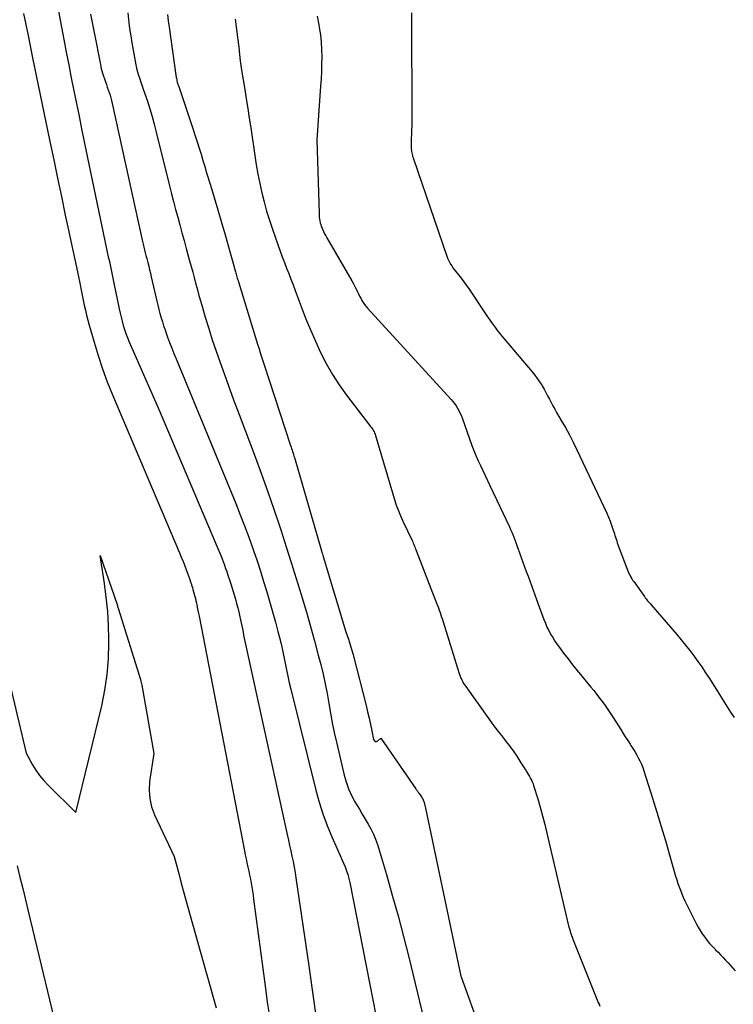
# Model space of a CAD drawing. Units: inches. Extents: x 2615016 to 2617547, y 1507272 to 1509970.
# Drawn here: x 2615631 to 2615706, y 1507762 to 1507865 of the extents above; entities that cross this region are included whole.
import ezdxf

# ---------------------------------------------------------------- set-up
doc = ezdxf.new("R2010")
doc.units = ezdxf.units.IN
doc.header["$MEASUREMENT"] = 0
doc.layers.add('Tile_2643_35_SW_contour_2ft', color=149, linetype='Continuous')

msp = doc.modelspace()

# ---------------------------------------------------------------- linework, layer by layer
at = {"layer": 'Tile_2643_35_SW_contour_2ft'}
for points in [[(2615632.99, 1507878.72, 7596), (2615636, 1507862.84, 7596), (2615636.26, 1507861.5, 7596), (2615636.52, 1507860.16, 7596), (2615636.78, 1507858.81, 7596), (2615637.05, 1507857.47, 7596), (2615637.32, 1507856.13, 7596), (2615637.59, 1507854.8, 7596), (2615637.86, 1507853.46, 7596), (2615638.14, 1507852.12, 7596), (2615640.65, 1507840.09, 7596), (2615640.73, 1507839.74, 7596), (2615640.8, 1507839.4, 7596), (2615640.87, 1507839.05, 7596), (2615640.94, 1507838.71, 7596), (2615641.01, 1507838.36, 7596), (2615641.09, 1507838.01, 7596), (2615641.16, 1507837.67, 7596), (2615641.23, 1507837.32, 7596), (2615641.79, 1507834.62, 7596), (2615641.88, 1507834.18, 7596), (2615641.99, 1507833.75, 7596), (2615642.1, 1507833.33, 7596), (2615642.22, 1507832.9, 7596), (2615642.35, 1507832.48, 7596), (2615642.49, 1507832.06, 7596), (2615642.65, 1507831.65, 7596), (2615642.82, 1507831.24, 7596), (2615645.88, 1507824.26, 7596), (2615652.13, 1507809.54, 7596), (2615652.35, 1507809, 7596), (2615652.57, 1507808.46, 7596), (2615652.77, 1507807.91, 7596), (2615652.97, 1507807.36, 7596), (2615653.01, 1507807.26, 7596), (2615653.18, 1507806.76, 7596), (2615653.34, 1507806.26, 7596), (2615653.5, 1507805.76, 7596), (2615653.66, 1507805.25, 7596), (2615653.69, 1507805.14, 7596), (2615653.83, 1507804.69, 7596), (2615653.96, 1507804.24, 7596), (2615654.08, 1507803.78, 7596), (2615654.2, 1507803.33, 7596), (2615654.27, 1507803.05, 7596), (2615654.35, 1507802.73, 7596), (2615654.43, 1507802.41, 7596), (2615654.5, 1507802.09, 7596), (2615654.56, 1507801.77, 7596), (2615654.62, 1507801.45, 7596), (2615654.69, 1507801.13, 7596), (2615654.76, 1507800.8, 7596), (2615654.82, 1507800.48, 7596), (2615659.38, 1507779.6, 7596), (2615659.51, 1507779.03, 7596), (2615659.63, 1507778.47, 7596), (2615659.75, 1507777.9, 7596), (2615659.88, 1507777.34, 7596), (2615659.99, 1507776.77, 7596), (2615660.1, 1507776.2, 7596), (2615660.2, 1507775.63, 7596), (2615660.29, 1507775.06, 7596), (2615661.63, 1507765.87, 7596), (2615661.81, 1507764.62, 7596), (2615661.99, 1507763.37, 7596), (2615662.17, 1507762.12, 7596), (2615662.35, 1507760.86, 7596)], [(2615642.69, 1507865.62, 7592), (2615642.82, 1507864.56, 7592), (2615642.89, 1507863.98, 7592), (2615643, 1507863.22, 7592), (2615643.11, 1507862.46, 7592), (2615643.24, 1507861.7, 7592), (2615643.38, 1507860.95, 7592), (2615643.53, 1507860.19, 7592), (2615643.62, 1507859.82, 7592), (2615643.71, 1507859.45, 7592), (2615643.82, 1507859.08, 7592), (2615643.94, 1507858.72, 7592), (2615644.07, 1507858.35, 7592), (2615644.19, 1507857.99, 7592), (2615644.32, 1507857.63, 7592), (2615644.44, 1507857.26, 7592), (2615644.74, 1507856.38, 7592), (2615645, 1507855.58, 7592), (2615645.24, 1507854.77, 7592), (2615645.47, 1507853.95, 7592), (2615645.68, 1507853.13, 7592), (2615647.07, 1507847.5, 7592), (2615647.28, 1507846.68, 7592), (2615647.49, 1507845.86, 7592), (2615647.7, 1507845.04, 7592), (2615647.92, 1507844.22, 7592), (2615648.14, 1507843.41, 7592), (2615648.36, 1507842.59, 7592), (2615648.59, 1507841.78, 7592), (2615648.81, 1507840.96, 7592), (2615649.17, 1507839.66, 7592), (2615649.33, 1507839.07, 7592), (2615649.49, 1507838.49, 7592), (2615649.64, 1507837.91, 7592), (2615649.79, 1507837.33, 7592), (2615649.95, 1507836.75, 7592), (2615650.11, 1507836.17, 7592), (2615650.27, 1507835.59, 7592), (2615650.44, 1507835.01, 7592), (2615650.8, 1507833.77, 7592), (2615651.16, 1507832.58, 7592), (2615651.54, 1507831.39, 7592), (2615651.94, 1507830.21, 7592), (2615652.35, 1507829.03, 7592), (2615652.63, 1507828.24, 7592), (2615653.19, 1507826.68, 7592), (2615653.76, 1507825.12, 7592), (2615654.34, 1507823.56, 7592), (2615654.93, 1507822, 7592), (2615656.01, 1507819.15, 7592), (2615656.69, 1507817.32, 7592), (2615657.35, 1507815.49, 7592), (2615657.99, 1507813.65, 7592), (2615658.61, 1507811.8, 7592), (2615658.74, 1507811.4, 7592), (2615659.28, 1507809.74, 7592), (2615659.81, 1507808.08, 7592), (2615660.33, 1507806.42, 7592), (2615660.84, 1507804.75, 7592), (2615660.95, 1507804.38, 7592), (2615661.39, 1507802.89, 7592), (2615661.82, 1507801.4, 7592), (2615662.23, 1507799.9, 7592), (2615662.63, 1507798.4, 7592), (2615662.89, 1507797.39, 7592), (2615663.13, 1507796.38, 7592), (2615663.35, 1507795.38, 7592), (2615663.55, 1507794.36, 7592), (2615663.73, 1507793.34, 7592), (2615663.9, 1507792.33, 7592), (2615664.09, 1507791.31, 7592), (2615664.3, 1507790.3, 7592), (2615664.53, 1507789.29, 7592), (2615665.34, 1507785.84, 7592), (2615665.55, 1507785.11, 7592), (2615665.8, 1507784.4, 7592), (2615666.11, 1507783.71, 7592), (2615666.47, 1507783.04, 7592), (2615666.63, 1507782.76, 7592), (2615666.94, 1507782.25, 7592), (2615667.24, 1507781.73, 7592), (2615667.55, 1507781.22, 7592), (2615667.86, 1507780.71, 7592), (2615668.15, 1507780.19, 7592), (2615668.41, 1507779.66, 7592), (2615668.63, 1507779.11, 7592), (2615668.82, 1507778.55, 7592), (2615669.76, 1507775.41, 7592), (2615670.38, 1507773.27, 7592), (2615670.99, 1507771.11, 7592), (2615671.55, 1507768.95, 7592), (2615672.1, 1507766.79, 7592), (2615673.22, 1507762.13, 7592), (2615673.59, 1507760.69, 7592)], [(2615672.38, 1507865.62, 7584), (2615672.42, 1507854.03, 7584), (2615672.37, 1507852.22, 7584), (2615672.36, 1507852.03, 7584), (2615672.36, 1507851.84, 7584), (2615672.36, 1507851.65, 7584), (2615672.37, 1507851.46, 7584), (2615672.37, 1507851.35, 7584), (2615672.38, 1507851.22, 7584), (2615672.4, 1507851.09, 7584), (2615672.42, 1507850.96, 7584), (2615672.45, 1507850.83, 7584), (2615672.48, 1507850.7, 7584), (2615672.51, 1507850.57, 7584), (2615672.55, 1507850.45, 7584), (2615672.59, 1507850.32, 7584), (2615676.09, 1507840.15, 7584), (2615676.17, 1507839.93, 7584), (2615676.26, 1507839.72, 7584), (2615676.36, 1507839.52, 7584), (2615676.48, 1507839.32, 7584), (2615676.6, 1507839.12, 7584), (2615676.73, 1507838.93, 7584), (2615676.87, 1507838.75, 7584), (2615677.01, 1507838.57, 7584), (2615677.31, 1507838.2, 7584), (2615677.6, 1507837.84, 7584), (2615677.88, 1507837.47, 7584), (2615678.15, 1507837.09, 7584), (2615678.41, 1507836.71, 7584), (2615680.35, 1507833.81, 7584), (2615680.55, 1507833.51, 7584), (2615680.76, 1507833.22, 7584), (2615680.97, 1507832.92, 7584), (2615681.18, 1507832.63, 7584), (2615681.4, 1507832.34, 7584), (2615681.62, 1507832.06, 7584), (2615681.85, 1507831.78, 7584), (2615682.08, 1507831.5, 7584), (2615685.03, 1507828.04, 7584), (2615685.3, 1507827.7, 7584), (2615685.56, 1507827.36, 7584), (2615685.8, 1507827, 7584), (2615686.03, 1507826.64, 7584), (2615686.07, 1507826.58, 7584), (2615686.26, 1507826.24, 7584), (2615686.46, 1507825.89, 7584), (2615686.64, 1507825.54, 7584), (2615686.82, 1507825.18, 7584), (2615687, 1507824.83, 7584), (2615687.19, 1507824.47, 7584), (2615687.38, 1507824.13, 7584), (2615687.58, 1507823.78, 7584), (2615688.06, 1507822.96, 7584), (2615688.5, 1507822.21, 7584), (2615688.92, 1507821.44, 7584), (2615689.31, 1507820.67, 7584), (2615689.7, 1507819.88, 7584), (2615692.83, 1507813.25, 7584), (2615693.01, 1507812.84, 7584), (2615693.18, 1507812.42, 7584), (2615693.33, 1507812, 7584), (2615693.48, 1507811.58, 7584), (2615693.63, 1507811.11, 7584), (2615693.69, 1507810.92, 7584), (2615693.75, 1507810.72, 7584), (2615693.81, 1507810.53, 7584), (2615693.87, 1507810.34, 7584), (2615693.93, 1507810.15, 7584), (2615694, 1507809.96, 7584), (2615694.06, 1507809.77, 7584), (2615694.13, 1507809.58, 7584), (2615694.98, 1507807.37, 7584), (2615695.05, 1507807.2, 7584), (2615695.12, 1507807.03, 7584), (2615695.19, 1507806.87, 7584), (2615695.27, 1507806.71, 7584), (2615695.36, 1507806.55, 7584), (2615695.45, 1507806.39, 7584), (2615695.54, 1507806.24, 7584), (2615695.65, 1507806.09, 7584), (2615696.77, 1507804.52, 7584), (2615696.85, 1507804.4, 7584), (2615696.94, 1507804.29, 7584), (2615697.02, 1507804.18, 7584), (2615697.11, 1507804.07, 7584), (2615697.2, 1507803.96, 7584), (2615697.29, 1507803.86, 7584), (2615697.39, 1507803.75, 7584), (2615697.48, 1507803.64, 7584), (2615700.16, 1507800.54, 7584), (2615700.62, 1507800, 7584), (2615701.08, 1507799.44, 7584), (2615701.52, 1507798.88, 7584), (2615701.95, 1507798.31, 7584), (2615702.37, 1507797.73, 7584), (2615702.79, 1507797.15, 7584), (2615703.18, 1507796.55, 7584), (2615703.57, 1507795.95, 7584), (2615704.73, 1507794.08, 7584), (2615705.08, 1507793.52, 7584), (2615705.44, 1507792.97, 7584), (2615705.79, 1507792.42, 7584), (2615706.15, 1507791.87, 7584)], [(2615631.77, 1507865.55, 7598), (2615632.25, 1507863.23, 7598), (2615632.72, 1507860.92, 7598), (2615634.54, 1507852.16, 7598), (2615634.94, 1507850.23, 7598), (2615635.35, 1507848.31, 7598), (2615635.75, 1507846.38, 7598), (2615636.15, 1507844.45, 7598), (2615636.49, 1507842.86, 7598), (2615636.73, 1507841.73, 7598), (2615636.97, 1507840.6, 7598), (2615637.21, 1507839.47, 7598), (2615637.45, 1507838.34, 7598), (2615637.7, 1507837.13, 7598), (2615637.81, 1507836.6, 7598), (2615637.92, 1507836.07, 7598), (2615638.03, 1507835.54, 7598), (2615638.14, 1507835.01, 7598), (2615638.25, 1507834.49, 7598), (2615638.37, 1507833.96, 7598), (2615638.51, 1507833.44, 7598), (2615638.65, 1507832.92, 7598), (2615639.16, 1507831.15, 7598), (2615639.58, 1507829.75, 7598), (2615640.04, 1507828.37, 7598), (2615640.55, 1507827, 7598), (2615641.1, 1507825.64, 7598), (2615648.1, 1507809.11, 7598), (2615648.29, 1507808.65, 7598), (2615648.48, 1507808.19, 7598), (2615648.66, 1507807.73, 7598), (2615648.84, 1507807.26, 7598), (2615648.99, 1507806.85, 7598), (2615649.09, 1507806.59, 7598), (2615649.18, 1507806.32, 7598), (2615649.27, 1507806.05, 7598), (2615649.36, 1507805.78, 7598), (2615649.38, 1507805.71, 7598), (2615649.45, 1507805.48, 7598), (2615649.51, 1507805.24, 7598), (2615649.58, 1507805.01, 7598), (2615649.65, 1507804.77, 7598), (2615649.71, 1507804.53, 7598), (2615649.77, 1507804.3, 7598), (2615649.83, 1507804.06, 7598), (2615649.88, 1507803.82, 7598), (2615649.91, 1507803.68, 7598), (2615649.97, 1507803.38, 7598), (2615650.03, 1507803.07, 7598), (2615650.1, 1507802.76, 7598), (2615650.16, 1507802.45, 7598), (2615654.91, 1507777.9, 7598), (2615654.99, 1507777.47, 7598), (2615655.08, 1507777.05, 7598), (2615655.17, 1507776.63, 7598), (2615655.27, 1507776.21, 7598), (2615655.37, 1507775.78, 7598), (2615655.45, 1507775.36, 7598), (2615655.53, 1507774.95, 7598), (2615655.61, 1507774.53, 7598), (2615655.68, 1507774.11, 7598), (2615655.74, 1507773.69, 7598), (2615655.8, 1507773.27, 7598), (2615655.86, 1507772.84, 7598), (2615657.06, 1507763.76, 7598), (2615657.3, 1507762.07, 7598), (2615657.57, 1507760.4, 7598)], [(2615638.8, 1507865.47, 7594), (2615639.16, 1507863.56, 7594), (2615639.82, 1507860.22, 7594), (2615639.87, 1507859.99, 7594), (2615639.92, 1507859.76, 7594), (2615639.99, 1507859.53, 7594), (2615640.06, 1507859.3, 7594), (2615640.36, 1507858.41, 7594), (2615640.45, 1507858.13, 7594), (2615640.55, 1507857.85, 7594), (2615640.65, 1507857.57, 7594), (2615640.75, 1507857.28, 7594), (2615640.84, 1507857, 7594), (2615640.93, 1507856.72, 7594), (2615641, 1507856.43, 7594), (2615641.07, 1507856.14, 7594), (2615644.15, 1507841.99, 7594), (2615644.22, 1507841.69, 7594), (2615644.29, 1507841.39, 7594), (2615644.36, 1507841.1, 7594), (2615644.44, 1507840.8, 7594), (2615644.51, 1507840.5, 7594), (2615644.59, 1507840.21, 7594), (2615644.67, 1507839.91, 7594), (2615644.75, 1507839.61, 7594), (2615644.79, 1507839.47, 7594), (2615644.88, 1507839.1, 7594), (2615644.97, 1507838.73, 7594), (2615645.06, 1507838.37, 7594), (2615645.15, 1507838, 7594), (2615645.74, 1507835.45, 7594), (2615645.84, 1507835.01, 7594), (2615645.95, 1507834.58, 7594), (2615646.06, 1507834.14, 7594), (2615646.18, 1507833.71, 7594), (2615646.31, 1507833.27, 7594), (2615646.44, 1507832.84, 7594), (2615646.59, 1507832.42, 7594), (2615646.74, 1507831.99, 7594), (2615646.85, 1507831.68, 7594), (2615647.07, 1507831.11, 7594), (2615647.3, 1507830.53, 7594), (2615647.52, 1507829.96, 7594), (2615647.76, 1507829.39, 7594), (2615654, 1507814.26, 7594), (2615654.47, 1507813.09, 7594), (2615654.92, 1507811.92, 7594), (2615655.35, 1507810.74, 7594), (2615655.77, 1507809.55, 7594), (2615655.85, 1507809.33, 7594), (2615656.22, 1507808.25, 7594), (2615656.57, 1507807.17, 7594), (2615656.91, 1507806.09, 7594), (2615657.25, 1507805, 7594), (2615657.32, 1507804.76, 7594), (2615657.61, 1507803.79, 7594), (2615657.89, 1507802.82, 7594), (2615658.16, 1507801.84, 7594), (2615658.41, 1507800.86, 7594), (2615658.57, 1507800.25, 7594), (2615658.74, 1507799.57, 7594), (2615658.89, 1507798.9, 7594), (2615659.03, 1507798.22, 7594), (2615659.17, 1507797.53, 7594), (2615659.3, 1507796.85, 7594), (2615659.44, 1507796.17, 7594), (2615659.59, 1507795.49, 7594), (2615659.75, 1507794.82, 7594), (2615662.37, 1507784.25, 7594), (2615662.72, 1507783, 7594), (2615663.1, 1507781.77, 7594), (2615663.56, 1507780.57, 7594), (2615664.05, 1507779.38, 7594), (2615664.76, 1507777.8, 7594), (2615664.93, 1507777.4, 7594), (2615665.1, 1507777.01, 7594), (2615665.27, 1507776.62, 7594), (2615665.44, 1507776.22, 7594), (2615665.59, 1507775.82, 7594), (2615665.72, 1507775.42, 7594), (2615665.83, 1507775.01, 7594), (2615665.93, 1507774.59, 7594), (2615669.35, 1507757.14, 7594)], [(2615646.85, 1507865.43, 7590), (2615646.93, 1507864.78, 7590), (2615647.02, 1507864.13, 7590), (2615647.77, 1507858.85, 7590), (2615647.79, 1507858.73, 7590), (2615647.82, 1507858.61, 7590), (2615647.84, 1507858.49, 7590), (2615647.87, 1507858.37, 7590), (2615647.91, 1507858.26, 7590), (2615647.94, 1507858.14, 7590), (2615647.98, 1507858.02, 7590), (2615648.02, 1507857.91, 7590), (2615649.33, 1507854.04, 7590), (2615649.55, 1507853.4, 7590), (2615649.76, 1507852.75, 7590), (2615649.96, 1507852.11, 7590), (2615650.17, 1507851.46, 7590), (2615650.36, 1507850.82, 7590), (2615650.56, 1507850.17, 7590), (2615650.76, 1507849.52, 7590), (2615650.95, 1507848.87, 7590), (2615651.35, 1507847.57, 7590), (2615651.74, 1507846.28, 7590), (2615652.12, 1507844.98, 7590), (2615652.5, 1507843.67, 7590), (2615652.88, 1507842.37, 7590), (2615653.97, 1507838.51, 7590), (2615654.01, 1507838.38, 7590), (2615654.04, 1507838.25, 7590), (2615654.08, 1507838.12, 7590), (2615654.12, 1507837.99, 7590), (2615654.15, 1507837.86, 7590), (2615654.19, 1507837.73, 7590), (2615654.23, 1507837.6, 7590), (2615654.27, 1507837.47, 7590), (2615656.27, 1507830.95, 7590), (2615656.43, 1507830.44, 7590), (2615656.59, 1507829.92, 7590), (2615656.76, 1507829.4, 7590), (2615656.93, 1507828.89, 7590), (2615659.74, 1507820.32, 7590), (2615659.79, 1507820.16, 7590), (2615659.84, 1507820, 7590), (2615659.89, 1507819.85, 7590), (2615659.94, 1507819.69, 7590), (2615659.99, 1507819.53, 7590), (2615660.04, 1507819.37, 7590), (2615660.08, 1507819.21, 7590), (2615660.13, 1507819.06, 7590), (2615662.98, 1507809.29, 7590), (2615663.02, 1507809.14, 7590), (2615663.06, 1507809, 7590), (2615663.1, 1507808.86, 7590), (2615663.15, 1507808.71, 7590), (2615665.51, 1507800.81, 7590), (2615665.81, 1507800.05, 7590), (2615666.27, 1507798.42, 7590), (2615667.63, 1507793.13, 7590), (2615667.8, 1507792.47, 7590), (2615667.96, 1507791.8, 7590), (2615668.1, 1507791.13, 7590), (2615668.25, 1507790.45, 7590), (2615668.43, 1507789.55, 7590), (2615668.51, 1507789.42, 7590), (2615668.6, 1507789.35, 7590), (2615668.72, 1507789.35, 7590), (2615668.85, 1507789.4, 7590), (2615669.19, 1507789.7, 7590), (2615672.84, 1507784.4, 7590), (2615672.89, 1507784.32, 7590), (2615672.94, 1507784.24, 7590), (2615673, 1507784.17, 7590), (2615673.05, 1507784.1, 7590), (2615673.14, 1507783.99, 7590), (2615673.15, 1507783.97, 7590), (2615673.17, 1507783.95, 7590), (2615673.18, 1507783.93, 7590), (2615673.2, 1507783.91, 7590), (2615673.25, 1507783.84, 7590), (2615673.26, 1507783.82, 7590), (2615673.28, 1507783.8, 7590), (2615673.29, 1507783.78, 7590), (2615673.3, 1507783.76, 7590), (2615673.42, 1507783.57, 7590), (2615673.43, 1507783.55, 7590), (2615673.45, 1507783.53, 7590), (2615673.46, 1507783.52, 7590), (2615673.47, 1507783.5, 7590), (2615673.52, 1507783.42, 7590), (2615673.55, 1507783.38, 7590), (2615673.56, 1507783.36, 7590), (2615673.59, 1507783.3, 7590), (2615673.6, 1507783.29, 7590), (2615673.6, 1507783.27, 7590), (2615673.61, 1507783.25, 7590), (2615673.62, 1507783.24, 7590), (2615673.7, 1507782.97, 7590), (2615673.74, 1507782.82, 7590), (2615673.78, 1507782.66, 7590), (2615673.82, 1507782.51, 7590), (2615673.85, 1507782.36, 7590), (2615677.57, 1507764.77, 7590), (2615677.6, 1507764.7, 7590), (2615681.56, 1507753.68, 7590)], [(2615653.94, 1507864.94, 7588), (2615654.08, 1507863.87, 7588), (2615654.21, 1507862.8, 7588), (2615654.34, 1507861.74, 7588), (2615654.35, 1507861.62, 7588), (2615654.47, 1507860.61, 7588), (2615654.61, 1507859.61, 7588), (2615654.76, 1507858.6, 7588), (2615654.93, 1507857.6, 7588), (2615655.09, 1507856.6, 7588), (2615655.26, 1507855.6, 7588), (2615655.41, 1507854.6, 7588), (2615655.56, 1507853.59, 7588), (2615655.98, 1507850.69, 7588), (2615656.14, 1507849.71, 7588), (2615656.31, 1507848.73, 7588), (2615656.51, 1507847.75, 7588), (2615656.73, 1507846.78, 7588), (2615656.97, 1507845.82, 7588), (2615657.23, 1507844.86, 7588), (2615657.52, 1507843.91, 7588), (2615657.83, 1507842.97, 7588), (2615658.43, 1507841.26, 7588), (2615658.64, 1507840.67, 7588), (2615658.85, 1507840.08, 7588), (2615659.08, 1507839.49, 7588), (2615659.31, 1507838.9, 7588), (2615659.54, 1507838.32, 7588), (2615659.77, 1507837.73, 7588), (2615659.99, 1507837.14, 7588), (2615660.21, 1507836.55, 7588), (2615660.84, 1507834.89, 7588), (2615661.31, 1507833.66, 7588), (2615661.81, 1507832.45, 7588), (2615662.33, 1507831.25, 7588), (2615662.87, 1507830.06, 7588), (2615663.47, 1507828.9, 7588), (2615664.11, 1507827.76, 7588), (2615664.82, 1507826.67, 7588), (2615665.59, 1507825.61, 7588), (2615668.11, 1507822.33, 7588), (2615668.19, 1507822.22, 7588), (2615668.27, 1507822.11, 7588), (2615668.34, 1507821.99, 7588), (2615668.41, 1507821.88, 7588), (2615668.47, 1507821.76, 7588), (2615668.53, 1507821.63, 7588), (2615668.58, 1507821.51, 7588), (2615668.62, 1507821.38, 7588), (2615670.68, 1507814.44, 7588), (2615670.76, 1507814.18, 7588), (2615670.85, 1507813.92, 7588), (2615670.95, 1507813.67, 7588), (2615671.05, 1507813.41, 7588), (2615671.16, 1507813.16, 7588), (2615671.27, 1507812.91, 7588), (2615671.38, 1507812.66, 7588), (2615671.5, 1507812.41, 7588), (2615672.46, 1507810.37, 7588), (2615672.52, 1507810.24, 7588), (2615672.58, 1507810.12, 7588), (2615672.63, 1507809.98, 7588), (2615672.68, 1507809.85, 7588), (2615672.73, 1507809.72, 7588), (2615672.78, 1507809.59, 7588), (2615672.84, 1507809.46, 7588), (2615672.89, 1507809.33, 7588), (2615675.01, 1507803.84, 7588), (2615675.11, 1507803.6, 7588), (2615675.2, 1507803.35, 7588), (2615675.29, 1507803.11, 7588), (2615675.38, 1507802.86, 7588), (2615675.46, 1507802.61, 7588), (2615675.54, 1507802.36, 7588), (2615675.62, 1507802.11, 7588), (2615675.7, 1507801.86, 7588), (2615677.34, 1507796.56, 7588), (2615677.41, 1507796.36, 7588), (2615677.48, 1507796.17, 7588), (2615677.56, 1507795.98, 7588), (2615677.65, 1507795.79, 7588), (2615677.75, 1507795.61, 7588), (2615677.85, 1507795.43, 7588), (2615677.96, 1507795.26, 7588), (2615678.08, 1507795.09, 7588), (2615680.49, 1507791.72, 7588), (2615680.81, 1507791.28, 7588), (2615681.13, 1507790.84, 7588), (2615681.46, 1507790.41, 7588), (2615681.8, 1507789.98, 7588), (2615682.14, 1507789.54, 7588), (2615682.31, 1507789.33, 7588), (2615682.47, 1507789.12, 7588), (2615682.64, 1507788.9, 7588), (2615682.8, 1507788.69, 7588), (2615682.96, 1507788.47, 7588), (2615683.11, 1507788.25, 7588), (2615683.26, 1507788.03, 7588), (2615683.41, 1507787.8, 7588), (2615683.84, 1507787.1, 7588), (2615683.98, 1507786.89, 7588), (2615684.11, 1507786.68, 7588), (2615684.24, 1507786.47, 7588), (2615684.38, 1507786.27, 7588), (2615684.42, 1507786.2, 7588), (2615684.54, 1507786.02, 7588), (2615684.65, 1507785.85, 7588), (2615684.75, 1507785.67, 7588), (2615684.85, 1507785.49, 7588), (2615684.95, 1507785.31, 7588), (2615685.03, 1507785.12, 7588), (2615685.11, 1507784.93, 7588), (2615685.17, 1507784.73, 7588), (2615685.6, 1507783.35, 7588), (2615685.86, 1507782.46, 7588), (2615686.11, 1507781.56, 7588), (2615686.34, 1507780.66, 7588), (2615686.56, 1507779.76, 7588), (2615688.84, 1507770.05, 7588), (2615688.89, 1507769.85, 7588), (2615688.95, 1507769.65, 7588), (2615689, 1507769.45, 7588), (2615689.06, 1507769.25, 7588), (2615689.13, 1507769.05, 7588), (2615689.2, 1507768.86, 7588), (2615689.27, 1507768.67, 7588), (2615689.34, 1507768.47, 7588), (2615691.93, 1507762.04, 7588), (2615692.02, 1507761.84, 7588), (2615692.12, 1507761.64, 7588)], [(2615662.51, 1507865.28, 7586), (2615662.69, 1507864.37, 7586), (2615662.74, 1507864.07, 7586), (2615662.85, 1507863.31, 7586), (2615662.93, 1507862.55, 7586), (2615662.97, 1507861.78, 7586), (2615662.99, 1507861.01, 7586), (2615662.98, 1507860.24, 7586), (2615662.96, 1507859.47, 7586), (2615662.92, 1507858.7, 7586), (2615662.88, 1507857.93, 7586), (2615662.49, 1507852.31, 7586), (2615662.71, 1507844.61, 7586), (2615662.72, 1507844.42, 7586), (2615662.73, 1507844.22, 7586), (2615662.76, 1507844.03, 7586), (2615662.79, 1507843.83, 7586), (2615662.84, 1507843.64, 7586), (2615662.89, 1507843.45, 7586), (2615662.95, 1507843.27, 7586), (2615663.03, 1507843.08, 7586), (2615663.08, 1507842.97, 7586), (2615663.18, 1507842.74, 7586), (2615663.3, 1507842.5, 7586), (2615663.42, 1507842.28, 7586), (2615663.54, 1507842.05, 7586), (2615666.15, 1507837.57, 7586), (2615666.3, 1507837.31, 7586), (2615666.44, 1507837.05, 7586), (2615666.57, 1507836.78, 7586), (2615666.7, 1507836.51, 7586), (2615666.74, 1507836.43, 7586), (2615666.85, 1507836.2, 7586), (2615666.96, 1507835.97, 7586), (2615667.08, 1507835.75, 7586), (2615667.2, 1507835.52, 7586), (2615667.33, 1507835.31, 7586), (2615667.47, 1507835.1, 7586), (2615667.62, 1507834.9, 7586), (2615667.79, 1507834.71, 7586), (2615676.53, 1507825.16, 7586), (2615676.71, 1507824.95, 7586), (2615676.89, 1507824.72, 7586), (2615677.05, 1507824.49, 7586), (2615677.2, 1507824.25, 7586), (2615677.34, 1507824, 7586), (2615677.46, 1507823.75, 7586), (2615677.58, 1507823.49, 7586), (2615677.68, 1507823.23, 7586), (2615678.72, 1507820.34, 7586), (2615678.92, 1507819.8, 7586), (2615679.14, 1507819.27, 7586), (2615679.37, 1507818.74, 7586), (2615679.61, 1507818.22, 7586), (2615679.86, 1507817.7, 7586), (2615680.11, 1507817.18, 7586), (2615680.35, 1507816.66, 7586), (2615680.6, 1507816.14, 7586), (2615682.64, 1507811.81, 7586), (2615682.76, 1507811.54, 7586), (2615682.88, 1507811.27, 7586), (2615682.99, 1507811, 7586), (2615683.1, 1507810.72, 7586), (2615683.2, 1507810.44, 7586), (2615683.3, 1507810.16, 7586), (2615683.41, 1507809.88, 7586), (2615683.51, 1507809.6, 7586), (2615684.23, 1507807.63, 7586), (2615684.41, 1507807.14, 7586), (2615684.59, 1507806.65, 7586), (2615684.77, 1507806.16, 7586), (2615684.95, 1507805.67, 7586), (2615685.12, 1507805.18, 7586), (2615685.3, 1507804.69, 7586), (2615685.48, 1507804.2, 7586), (2615685.66, 1507803.71, 7586), (2615686.24, 1507802.11, 7586), (2615686.4, 1507801.72, 7586), (2615686.57, 1507801.33, 7586), (2615686.75, 1507800.96, 7586), (2615686.95, 1507800.58, 7586), (2615687.17, 1507800.22, 7586), (2615687.39, 1507799.86, 7586), (2615687.63, 1507799.51, 7586), (2615687.88, 1507799.17, 7586), (2615688.31, 1507798.61, 7586), (2615688.78, 1507797.99, 7586), (2615689.26, 1507797.38, 7586), (2615689.74, 1507796.78, 7586), (2615690.23, 1507796.17, 7586), (2615691.16, 1507795.05, 7586), (2615691.47, 1507794.67, 7586), (2615691.78, 1507794.28, 7586), (2615692.08, 1507793.89, 7586), (2615692.38, 1507793.5, 7586), (2615692.67, 1507793.1, 7586), (2615692.95, 1507792.7, 7586), (2615693.22, 1507792.29, 7586), (2615693.49, 1507791.87, 7586), (2615694.29, 1507790.59, 7586), (2615694.53, 1507790.2, 7586), (2615694.77, 1507789.82, 7586), (2615695.02, 1507789.44, 7586), (2615695.27, 1507789.07, 7586), (2615695.35, 1507788.94, 7586), (2615695.55, 1507788.62, 7586), (2615695.75, 1507788.3, 7586), (2615695.94, 1507787.98, 7586), (2615696.13, 1507787.65, 7586), (2615696.3, 1507787.31, 7586), (2615696.46, 1507786.97, 7586), (2615696.6, 1507786.62, 7586), (2615696.72, 1507786.27, 7586), (2615697.62, 1507783.43, 7586), (2615698.08, 1507781.94, 7586), (2615698.53, 1507780.46, 7586), (2615698.97, 1507778.97, 7586), (2615699.4, 1507777.48, 7586), (2615700.03, 1507775.26, 7586), (2615700.15, 1507774.88, 7586), (2615700.27, 1507774.5, 7586), (2615700.4, 1507774.13, 7586), (2615700.54, 1507773.77, 7586), (2615700.69, 1507773.4, 7586), (2615700.84, 1507773.04, 7586), (2615701.01, 1507772.68, 7586), (2615701.18, 1507772.33, 7586), (2615702.19, 1507770.29, 7586), (2615702.39, 1507769.92, 7586), (2615702.6, 1507769.56, 7586), (2615702.83, 1507769.21, 7586), (2615703.08, 1507768.86, 7586), (2615703.34, 1507768.52, 7586), (2615703.6, 1507768.2, 7586), (2615703.88, 1507767.9, 7586), (2615704.17, 1507767.6, 7586), (2615704.22, 1507767.55, 7586), (2615704.49, 1507767.28, 7586), (2615704.75, 1507767.02, 7586), (2615705.01, 1507766.74, 7586), (2615705.27, 1507766.47, 7586), (2615705.53, 1507766.19, 7586), (2615705.78, 1507765.91, 7586), (2615706.02, 1507765.62, 7586), (2615706.26, 1507765.33, 7586)], [(2615628.47, 1507803.18, 7600), (2615632.06, 1507788.11, 7600), (2615632.72, 1507786.92, 7600), (2615633.07, 1507786.34, 7600), (2615633.46, 1507785.78, 7600), (2615633.89, 1507785.26, 7600), (2615634.36, 1507784.77, 7600), (2615637.26, 1507781.93, 7600), (2615639.96, 1507793.09, 7600), (2615640.29, 1507794.72, 7600), (2615640.54, 1507796.35, 7600), (2615640.67, 1507798, 7600), (2615640.72, 1507799.65, 7600), (2615640.72, 1507800.03, 7600), (2615640.67, 1507801.5, 7600), (2615640.59, 1507802.97, 7600), (2615640.44, 1507804.44, 7600), (2615640.25, 1507805.9, 7600), (2615639.8, 1507808.82, 7600), (2615641.57, 1507803.67, 7600), (2615641.6, 1507803.58, 7600), (2615641.63, 1507803.48, 7600), (2615641.66, 1507803.39, 7600), (2615641.69, 1507803.29, 7600), (2615644.02, 1507795.83, 7600), (2615644.06, 1507795.68, 7600), (2615644.1, 1507795.53, 7600), (2615644.13, 1507795.39, 7600), (2615644.16, 1507795.24, 7600), (2615645.41, 1507788.09, 7600), (2615644.98, 1507785.16, 7600), (2615644.93, 1507784.26, 7600), (2615644.99, 1507783.38, 7600), (2615645.19, 1507782.52, 7600), (2615645.5, 1507781.68, 7600), (2615647.56, 1507777.31, 7600), (2615648.02, 1507775.53, 7600), (2615648.26, 1507774.65, 7600), (2615648.49, 1507773.76, 7600), (2615648.74, 1507772.88, 7600), (2615648.98, 1507771.99, 7600), (2615650.83, 1507765.43, 7600), (2615650.97, 1507764.94, 7600), (2615651.11, 1507764.44, 7600), (2615651.25, 1507763.94, 7600), (2615651.39, 1507763.45, 7600), (2615651.52, 1507762.95, 7600), (2615651.66, 1507762.46, 7600), (2615651.8, 1507761.96, 7600), (2615651.94, 1507761.47, 7600)], [(2615631.11, 1507776.34, 7602), (2615631.41, 1507775.15, 7602), (2615631.71, 1507773.97, 7602), (2615632, 1507772.78, 7602), (2615632.28, 1507771.59, 7602), (2615635.86, 1507756.66, 7602)]]:
    msp.add_polyline3d(points, dxfattribs=at)

doc.saveas('drawing.dxf')
